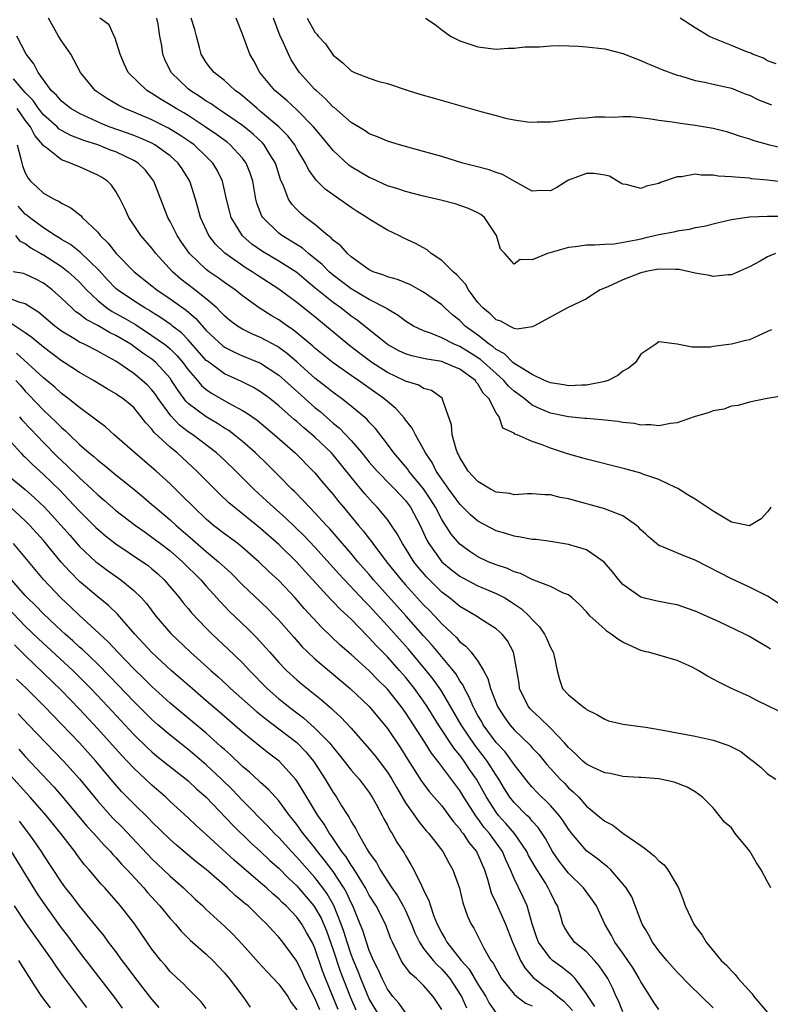
# Model space of a CAD drawing. Units: inches. Extents: x 2643000 to 2646000, y 1473000 to 1476000.
# Drawn here: x 2644036 to 2644119, y 1473728 to 1473837 of the extents above; entities that cross this region are included whole.
import ezdxf

# ---------------------------------------------------------------- set-up
doc = ezdxf.new("R2010")
doc.units = ezdxf.units.IN
doc.header["$MEASUREMENT"] = 0
doc.layers.add('LD26431473_2ft', color=78, linetype='Continuous')

msp = doc.modelspace()

# ---------------------------------------------------------------- linework, layer by layer
at = {"layer": 'LD26431473_2ft'}
for points, elevation in [([(2644119.34, 1473783), (2644119.22, 1473782.78), (2644119, 1473782.49), (2644118.28, 1473781.72), (2644117, 1473780.96), (2644115, 1473781.35), (2644113, 1473782.57), (2644111.53, 1473783.53), (2644111, 1473783.9), (2644110.31, 1473784.31), (2644109.08, 1473785.08), (2644108.81, 1473785.19), (2644107, 1473786.06), (2644105.53, 1473786.55), (2644105.41, 1473786.59), (2644105, 1473786.76), (2644103.24, 1473787.24), (2644099, 1473788.31), (2644096.9, 1473788.9), (2644095, 1473789.51), (2644094.11, 1473789.89), (2644093, 1473790.25), (2644091.33, 1473791), (2644091.09, 1473791.09), (2644091, 1473791.18), (2644089.74, 1473791.74), (2644089.34, 1473793), (2644089, 1473793.44), (2644088.2, 1473795), (2644087.59, 1473795.59), (2644087, 1473796.63), (2644086.82, 1473796.82), (2644086.72, 1473797), (2644085, 1473798.24), (2644083.25, 1473799), (2644083, 1473799.09), (2644081.34, 1473799.34), (2644081, 1473799.44), (2644079.71, 1473799.71), (2644079, 1473799.94), (2644078.28, 1473800.28), (2644077, 1473800.97), (2644073.65, 1473803.65), (2644073, 1473804.09), (2644071.84, 1473805), (2644071, 1473805.6), (2644069, 1473807.24), (2644068.02, 1473808.02), (2644067, 1473808.9), (2644065, 1473810.18), (2644063.22, 1473811.22), (2644062.04, 1473812.04), (2644060.98, 1473812.98), (2644059.74, 1473815), (2644059.58, 1473815.58), (2644059.23, 1473817), (2644058.8, 1473819), (2644058.2, 1473820.2), (2644057.73, 1473821), (2644057, 1473821.73), (2644055.66, 1473823), (2644055.28, 1473823.28), (2644054.09, 1473824.09), (2644052.84, 1473824.84), (2644051, 1473825.76), (2644049, 1473826.61), (2644048.01, 1473827), (2644047.34, 1473827.34), (2644046.07, 1473828.07), (2644044.88, 1473828.88), (2644044.72, 1473829), (2644043.12, 1473831), (2644042.38, 1473832.38), (2644042.03, 1473833), (2644041, 1473834.5), (2644040.69, 1473835), (2644039.58, 1473837)], 8670), ([(2644121, 1473795.34), (2644118.96, 1473795), (2644117, 1473794.62), (2644115.75, 1473794.25), (2644115, 1473794.17), (2644114.18, 1473793.82), (2644113, 1473793.63), (2644112.54, 1473793.46), (2644110.89, 1473793), (2644109, 1473792.34), (2644108.26, 1473792.26), (2644107, 1473792.01), (2644106.11, 1473792.11), (2644105.53, 1473792.1), (2644105, 1473792.08), (2644104.26, 1473792.26), (2644103, 1473792.35), (2644102.47, 1473792.47), (2644101, 1473792.6), (2644100.67, 1473792.67), (2644099, 1473792.79), (2644098.82, 1473792.82), (2644097, 1473792.99), (2644095, 1473793.39), (2644093.86, 1473793.86), (2644093, 1473794.28), (2644092.09, 1473795), (2644091, 1473795.82), (2644090.37, 1473796.37), (2644089.85, 1473797), (2644089, 1473797.75), (2644087.3, 1473799.3), (2644086.08, 1473800.08), (2644085, 1473800.74), (2644084.81, 1473800.81), (2644084.36, 1473801), (2644083, 1473801.71), (2644081.78, 1473802.22), (2644081, 1473802.49), (2644079.9, 1473803), (2644079, 1473803.55), (2644078.18, 1473804.18), (2644077, 1473804.87), (2644076.93, 1473804.93), (2644075, 1473805.93), (2644073, 1473807.1), (2644071.93, 1473807.93), (2644071, 1473808.62), (2644070.79, 1473808.79), (2644070.56, 1473809), (2644069.78, 1473809.78), (2644068.29, 1473811), (2644067.61, 1473811.61), (2644066.39, 1473812.39), (2644065.35, 1473813), (2644065, 1473813.26), (2644063.23, 1473815), (2644063.14, 1473815.14), (2644062.58, 1473816.58), (2644062.46, 1473817), (2644062.12, 1473819), (2644061.86, 1473819.86), (2644061.41, 1473821), (2644061, 1473821.54), (2644059.65, 1473823), (2644059.29, 1473823.29), (2644058.14, 1473824.14), (2644056.89, 1473825), (2644055, 1473826.23), (2644054.52, 1473826.52), (2644053.67, 1473827), (2644053, 1473827.43), (2644052.01, 1473828.01), (2644051, 1473828.67), (2644050.79, 1473828.79), (2644050.44, 1473829), (2644048.36, 1473831), (2644047.93, 1473831.93), (2644047.48, 1473833), (2644046.9, 1473834.9), (2644046.82, 1473835), (2644046.26, 1473836.26), (2644045.24, 1473837)], 8668), ([(2644119.43, 1473802.57), (2644119, 1473802.4), (2644117.94, 1473801.94), (2644117, 1473801.49), (2644116.58, 1473801.42), (2644115, 1473801), (2644113, 1473800.76), (2644112.68, 1473800.68), (2644110.68, 1473800.68), (2644109, 1473801), (2644107, 1473801.27), (2644106.65, 1473801), (2644105.53, 1473800.26), (2644105, 1473799.91), (2644104.42, 1473799), (2644103.65, 1473798.35), (2644103, 1473798.01), (2644102.44, 1473797.56), (2644101.38, 1473797), (2644101, 1473796.87), (2644100.86, 1473796.86), (2644099, 1473796.47), (2644098.47, 1473796.47), (2644097, 1473796.39), (2644096.5, 1473796.5), (2644095, 1473796.72), (2644094.82, 1473796.82), (2644094.35, 1473797), (2644093, 1473797.66), (2644091.36, 1473798.64), (2644091, 1473798.89), (2644090.87, 1473799), (2644089.94, 1473799.94), (2644089, 1473800.43), (2644088.7, 1473800.7), (2644088.25, 1473801), (2644087, 1473801.99), (2644085.6, 1473803), (2644085, 1473803.61), (2644084.22, 1473804.22), (2644083.33, 1473805), (2644083, 1473805.33), (2644081, 1473806.75), (2644079.55, 1473807.55), (2644078.13, 1473808.13), (2644077, 1473808.44), (2644076.61, 1473808.61), (2644075.44, 1473809), (2644075, 1473809.21), (2644074.31, 1473809.69), (2644073, 1473810.65), (2644072.59, 1473811), (2644071.85, 1473811.85), (2644071, 1473812.48), (2644070.76, 1473812.76), (2644070.43, 1473813), (2644069, 1473814.23), (2644067.97, 1473815), (2644067.44, 1473815.44), (2644067, 1473815.86), (2644066.44, 1473816.44), (2644066.08, 1473817), (2644065.53, 1473818.47), (2644065.19, 1473819.19), (2644064.63, 1473821), (2644063.99, 1473822.01), (2644063.4, 1473823), (2644063.21, 1473823.21), (2644062.18, 1473824.18), (2644061, 1473825.13), (2644059, 1473826.51), (2644058.23, 1473827), (2644057.52, 1473827.52), (2644057, 1473827.84), (2644056.32, 1473828.32), (2644055.21, 1473829), (2644055, 1473829.18), (2644053.1, 1473831), (2644052.43, 1473832.43), (2644052.19, 1473833), (2644052.07, 1473833.93), (2644051.88, 1473835), (2644051.69, 1473836.31), (2644051.52, 1473837)], 8666), ([(2644119.88, 1473811), (2644119.23, 1473810.77), (2644119, 1473810.66), (2644118.18, 1473810.18), (2644117, 1473809.55), (2644115, 1473808.64), (2644114.65, 1473808.65), (2644113, 1473808.47), (2644112.58, 1473808.58), (2644111, 1473808.83), (2644109.24, 1473809.24), (2644109, 1473809.25), (2644108.77, 1473809.23), (2644107, 1473809.3), (2644105.53, 1473809.02), (2644105.46, 1473809), (2644105, 1473808.89), (2644103, 1473808.1), (2644101.34, 1473807.34), (2644100.52, 1473807), (2644099.58, 1473806.42), (2644099, 1473806.02), (2644096.9, 1473805), (2644093.16, 1473803), (2644093, 1473802.93), (2644091.33, 1473802.67), (2644091, 1473802.74), (2644090.47, 1473803), (2644089.54, 1473803.54), (2644089, 1473803.69), (2644088.35, 1473804.35), (2644087.54, 1473805), (2644087, 1473805.62), (2644085.97, 1473807), (2644085.63, 1473807.63), (2644084.67, 1473808.67), (2644084.27, 1473809), (2644083, 1473810.24), (2644081.84, 1473811), (2644081.4, 1473811.4), (2644080.12, 1473812.12), (2644078.75, 1473812.75), (2644078.25, 1473813), (2644077, 1473813.58), (2644075, 1473814.8), (2644074.72, 1473815), (2644073.65, 1473815.65), (2644073, 1473816.08), (2644071, 1473817.48), (2644070.12, 1473818.12), (2644069.12, 1473819.12), (2644068.29, 1473820.29), (2644067.97, 1473821), (2644067, 1473822.58), (2644066.76, 1473823), (2644066, 1473824), (2644065, 1473825), (2644063, 1473826.7), (2644062.62, 1473827), (2644061.76, 1473827.76), (2644061, 1473828.4), (2644060.67, 1473828.67), (2644060.19, 1473829), (2644059, 1473830.1), (2644057.85, 1473831), (2644057.47, 1473831.47), (2644057, 1473832.1), (2644056.64, 1473832.64), (2644056.43, 1473833), (2644056.25, 1473833.75), (2644055.91, 1473835), (2644055.73, 1473835.73), (2644055.31, 1473837)], 8664), ([(2644121, 1473815.09), (2644119, 1473815.1), (2644117, 1473815.01), (2644115.23, 1473814.77), (2644115, 1473814.71), (2644113.59, 1473814.41), (2644111.99, 1473814.01), (2644111, 1473813.84), (2644110.34, 1473813.66), (2644109, 1473813.49), (2644108.63, 1473813.37), (2644107, 1473813.06), (2644105.53, 1473812.73), (2644105, 1473812.61), (2644104.47, 1473812.47), (2644102.05, 1473812.05), (2644101, 1473812.02), (2644099.92, 1473811.92), (2644099, 1473811.93), (2644097.74, 1473811.74), (2644097, 1473811.66), (2644094.7, 1473811), (2644093, 1473810.33), (2644091.65, 1473810.35), (2644091, 1473809.85), (2644089.97, 1473811), (2644089.48, 1473811.48), (2644089.05, 1473813), (2644087.74, 1473815), (2644087.32, 1473815.32), (2644087, 1473815.5), (2644085.97, 1473815.97), (2644084.49, 1473816.49), (2644082.91, 1473816.91), (2644081, 1473817.34), (2644079, 1473817.84), (2644078.14, 1473818.14), (2644077, 1473818.49), (2644075.28, 1473819.28), (2644075, 1473819.39), (2644073, 1473820.57), (2644072.75, 1473820.75), (2644071, 1473822.37), (2644069.83, 1473823.83), (2644068.85, 1473825), (2644067, 1473826.88), (2644065.89, 1473827.89), (2644065, 1473828.63), (2644064.58, 1473829), (2644062.92, 1473831), (2644062.26, 1473832.26), (2644061.81, 1473833), (2644061, 1473835.23), (2644060.3, 1473837)], 8662), ([(2644121.14, 1473818.86), (2644119, 1473819.12), (2644117.27, 1473819.27), (2644117, 1473819.32), (2644115.41, 1473819.42), (2644115, 1473819.49), (2644113.55, 1473819.55), (2644113, 1473819.66), (2644111.65, 1473819.65), (2644111, 1473819.76), (2644109.49, 1473819.49), (2644109, 1473819.49), (2644107.17, 1473818.83), (2644107, 1473818.73), (2644105.57, 1473818.43), (2644105.53, 1473818.41), (2644105, 1473818.18), (2644103.38, 1473818.62), (2644103, 1473818.68), (2644102.79, 1473818.79), (2644101.53, 1473819.53), (2644101, 1473819.67), (2644099.84, 1473819.84), (2644099, 1473819.83), (2644097, 1473819.09), (2644096.81, 1473819), (2644095.71, 1473818.29), (2644095, 1473817.94), (2644093.97, 1473817.97), (2644093, 1473817.91), (2644091.02, 1473818.98), (2644089.72, 1473819.72), (2644089, 1473819.94), (2644088.23, 1473820.23), (2644086.66, 1473820.66), (2644085.34, 1473821), (2644083, 1473821.7), (2644081, 1473822.27), (2644078.32, 1473823), (2644077, 1473823.41), (2644075.89, 1473823.89), (2644075, 1473824.23), (2644074.55, 1473824.55), (2644073, 1473825.48), (2644071.11, 1473827.11), (2644071, 1473827.18), (2644070.13, 1473828.13), (2644069.12, 1473829), (2644069, 1473829.13), (2644067.31, 1473831), (2644066.37, 1473832.37), (2644066.06, 1473833), (2644065.34, 1473834.66), (2644065.17, 1473835), (2644064.41, 1473837)], 8660), ([(2644068.15, 1473837), (2644069, 1473835.44), (2644069.21, 1473835.21), (2644069.35, 1473835), (2644070.16, 1473834.16), (2644071, 1473832.91), (2644072.07, 1473832.07), (2644073, 1473831.17), (2644073.36, 1473831), (2644075, 1473830.35), (2644075.96, 1473830.04), (2644077, 1473829.76), (2644079.31, 1473829), (2644080.6, 1473828.6), (2644082.15, 1473828.15), (2644087.32, 1473826.68), (2644089, 1473826.23), (2644090.04, 1473825.96), (2644091, 1473825.76), (2644092.46, 1473825.54), (2644093, 1473825.5), (2644093.55, 1473825.55), (2644095, 1473825.56), (2644098.07, 1473825.93), (2644099, 1473825.97), (2644099.92, 1473826.08), (2644101, 1473826.08), (2644102.05, 1473826.05), (2644103, 1473826.13), (2644103.88, 1473826.12), (2644105.53, 1473825.95), (2644106.11, 1473825.89), (2644107, 1473825.74), (2644108.46, 1473825.54), (2644109.38, 1473825.38), (2644111, 1473825.18), (2644113, 1473824.85), (2644114.47, 1473824.47), (2644115, 1473824.31), (2644115.96, 1473823.96), (2644117, 1473823.66), (2644117.47, 1473823.47), (2644119.22, 1473823), (2644121, 1473822.61)], 8658), ([(2644081.22, 1473837), (2644082.29, 1473836.29), (2644083, 1473835.69), (2644083.97, 1473835), (2644085, 1473834.47), (2644087, 1473833.83), (2644089, 1473833.58), (2644090.33, 1473833.67), (2644091, 1473833.66), (2644092.19, 1473833.81), (2644093.81, 1473833.81), (2644095, 1473833.92), (2644096.05, 1473833.95), (2644098.12, 1473833.88), (2644099, 1473833.83), (2644101, 1473833.6), (2644103, 1473833.1), (2644104.5, 1473832.5), (2644105, 1473832.32), (2644105.53, 1473832.07), (2644105.9, 1473831.9), (2644107, 1473831.47), (2644107.32, 1473831.32), (2644109, 1473830.7), (2644109.39, 1473830.61), (2644111, 1473830.11), (2644112.07, 1473829.93), (2644113, 1473829.7), (2644114.67, 1473829.33), (2644115, 1473829.25), (2644116.61, 1473828.61), (2644117, 1473828.48), (2644117.99, 1473827.99), (2644119.42, 1473827.42)], 8656), ([(2644119.94, 1473831.94), (2644119, 1473832.26), (2644118.56, 1473832.56), (2644117.34, 1473833), (2644117.13, 1473833.13), (2644116.76, 1473833.24), (2644115, 1473833.98), (2644113, 1473834.77), (2644112.51, 1473835), (2644111, 1473835.91), (2644109.33, 1473837)], 8654), ([(2644120.32, 1473772.32), (2644119.29, 1473773), (2644119, 1473773.21), (2644118.62, 1473773.38), (2644117, 1473774.2), (2644115, 1473775.1), (2644111, 1473777.15), (2644109.67, 1473777.67), (2644107.31, 1473778.69), (2644107, 1473778.8), (2644106.74, 1473779), (2644105.79, 1473779.79), (2644105.53, 1473780.02), (2644105, 1473780.53), (2644104.78, 1473780.78), (2644104.52, 1473781), (2644103, 1473782.05), (2644101.28, 1473782.71), (2644101, 1473782.85), (2644097, 1473783.92), (2644096.09, 1473784.09), (2644095, 1473784.36), (2644094.38, 1473784.38), (2644093, 1473784.49), (2644092.49, 1473784.49), (2644091, 1473784.39), (2644090.51, 1473784.51), (2644089, 1473784.68), (2644088.4, 1473785), (2644087, 1473785.84), (2644085.93, 1473787), (2644085, 1473788.48), (2644084.84, 1473788.84), (2644084.74, 1473789), (2644084.6, 1473789.4), (2644084.17, 1473791), (2644084.09, 1473792.09), (2644083.1, 1473794.9), (2644083.09, 1473795), (2644083.04, 1473795.04), (2644081.88, 1473795.88), (2644081, 1473796.13), (2644080.47, 1473796.47), (2644079, 1473796.91), (2644078.84, 1473797), (2644077, 1473797.89), (2644075.3, 1473799), (2644073.97, 1473799.97), (2644072.84, 1473800.84), (2644069, 1473804.01), (2644067, 1473805.61), (2644065, 1473807.08), (2644062.62, 1473808.62), (2644062.08, 1473809), (2644061.4, 1473809.4), (2644059.04, 1473811.04), (2644058.03, 1473812.03), (2644057.29, 1473813), (2644056.37, 1473815), (2644056.08, 1473816.08), (2644055.81, 1473817), (2644055.18, 1473819), (2644054.34, 1473820.34), (2644053.9, 1473821), (2644053, 1473821.79), (2644051.33, 1473823), (2644051, 1473823.18), (2644049.74, 1473823.74), (2644049, 1473824.03), (2644048.29, 1473824.29), (2644046.28, 1473825), (2644045.37, 1473825.37), (2644043, 1473826.45), (2644042.04, 1473827), (2644041, 1473827.84), (2644040.47, 1473828.47), (2644039.88, 1473829), (2644039, 1473830.18), (2644038.41, 1473831), (2644037.96, 1473831.96), (2644037.09, 1473833), (2644036.06, 1473835)], 8672), ([(2644119.33, 1473767.33), (2644119, 1473767.57), (2644118.09, 1473768.09), (2644117, 1473768.73), (2644116.47, 1473769), (2644113.65, 1473770.35), (2644112.25, 1473771), (2644111, 1473771.55), (2644109, 1473772.23), (2644108.34, 1473772.34), (2644107, 1473772.61), (2644106.66, 1473772.66), (2644105.53, 1473772.95), (2644105, 1473773.08), (2644103, 1473774.47), (2644102.55, 1473775), (2644101.88, 1473775.88), (2644100.96, 1473776.96), (2644099, 1473778.29), (2644097, 1473778.9), (2644095, 1473779.23), (2644093.43, 1473779.43), (2644093, 1473779.46), (2644091.72, 1473779.72), (2644091, 1473779.8), (2644090.1, 1473780.1), (2644089, 1473780.4), (2644087, 1473781.47), (2644086.18, 1473782.18), (2644085, 1473783.34), (2644084.31, 1473784.31), (2644083.79, 1473785), (2644083, 1473786.11), (2644082.4, 1473787), (2644081.95, 1473787.95), (2644081.2, 1473789), (2644081, 1473789.41), (2644080.09, 1473791), (2644079.74, 1473791.74), (2644079, 1473792.65), (2644078.87, 1473792.86), (2644077.92, 1473793.92), (2644077, 1473794.66), (2644076.62, 1473795), (2644073.8, 1473797), (2644073, 1473797.54), (2644071, 1473798.95), (2644069, 1473800.58), (2644068.78, 1473800.78), (2644066.6, 1473802.6), (2644065.98, 1473803), (2644065, 1473803.69), (2644064.17, 1473804.17), (2644062.85, 1473805), (2644061, 1473806.34), (2644060.19, 1473807), (2644059, 1473807.81), (2644058.32, 1473808.32), (2644057.32, 1473809), (2644057, 1473809.25), (2644055.15, 1473811), (2644054.27, 1473812.27), (2644053.78, 1473813), (2644053, 1473814.56), (2644052.75, 1473815), (2644051.22, 1473819), (2644051, 1473819.3), (2644050.24, 1473820.24), (2644049.48, 1473821), (2644049, 1473821.28), (2644047, 1473822.22), (2644046.43, 1473822.43), (2644045.02, 1473823), (2644043.48, 1473823.48), (2644042.03, 1473824.03), (2644041, 1473824.59), (2644040.75, 1473824.75), (2644040.51, 1473825), (2644039, 1473826.33), (2644038.48, 1473827), (2644037.88, 1473827.88), (2644037, 1473828.77), (2644035.72, 1473830.28)], 8674), ([(2644121, 1473760.14), (2644119.18, 1473761), (2644117.73, 1473761.73), (2644117, 1473762.13), (2644115.02, 1473763.02), (2644113.68, 1473763.68), (2644113, 1473764.05), (2644112.36, 1473764.36), (2644111.31, 1473765), (2644111, 1473765.17), (2644110.66, 1473765.34), (2644109, 1473766.08), (2644105.83, 1473767), (2644105.53, 1473767.06), (2644105, 1473767.18), (2644103, 1473768.1), (2644102.44, 1473768.44), (2644101.73, 1473769), (2644101.29, 1473769.29), (2644101, 1473769.54), (2644099.39, 1473771), (2644099.2, 1473771.2), (2644099, 1473771.45), (2644098.24, 1473772.24), (2644097.42, 1473773), (2644097, 1473773.33), (2644096.47, 1473773.53), (2644095, 1473774.26), (2644093, 1473775.03), (2644091.7, 1473775.7), (2644091, 1473775.89), (2644090.25, 1473776.25), (2644089, 1473776.65), (2644088.15, 1473777), (2644087, 1473777.54), (2644086.12, 1473778.12), (2644085, 1473778.92), (2644084.05, 1473780.05), (2644083, 1473781.66), (2644082.31, 1473783), (2644081.81, 1473783.81), (2644081, 1473785.03), (2644079.38, 1473787), (2644079.23, 1473787.23), (2644077.7, 1473789), (2644077, 1473789.98), (2644075.69, 1473791.69), (2644075, 1473792.4), (2644074.72, 1473792.72), (2644073, 1473794.15), (2644071.92, 1473795), (2644071, 1473795.66), (2644070.27, 1473796.27), (2644069, 1473797.27), (2644067.03, 1473799.03), (2644065.95, 1473799.95), (2644065, 1473800.65), (2644064.78, 1473800.78), (2644063, 1473801.75), (2644062.11, 1473802.11), (2644061, 1473802.65), (2644060.43, 1473803), (2644059.61, 1473803.61), (2644059, 1473804.12), (2644058.58, 1473804.58), (2644058.15, 1473805), (2644057, 1473806.01), (2644055.75, 1473807), (2644054.19, 1473808.19), (2644053.25, 1473809), (2644051.43, 1473811), (2644051, 1473811.59), (2644049.77, 1473813), (2644048.44, 1473815), (2644047.99, 1473815.99), (2644047.49, 1473817), (2644047, 1473817.86), (2644046.54, 1473818.54), (2644046.08, 1473819), (2644045.43, 1473819.43), (2644045, 1473819.67), (2644043, 1473820.56), (2644042.68, 1473820.68), (2644041.99, 1473821), (2644041, 1473821.35), (2644039.33, 1473822.67), (2644039, 1473822.91), (2644038.94, 1473823), (2644038.05, 1473824.05), (2644037.57, 1473825), (2644037, 1473825.73), (2644036.12, 1473827)], 8676), ([(2644036.09, 1473823), (2644036.53, 1473821.47), (2644036.62, 1473821), (2644036.7, 1473820.7), (2644037, 1473819.92), (2644037.31, 1473819.31), (2644037.59, 1473819), (2644038.33, 1473818.33), (2644039, 1473817.68), (2644040.18, 1473817), (2644040.74, 1473816.74), (2644041, 1473816.55), (2644042.05, 1473816.05), (2644043.16, 1473815.16), (2644043.29, 1473815), (2644045, 1473813.36), (2644045.28, 1473813), (2644046.15, 1473812.15), (2644047.03, 1473811), (2644049.03, 1473809), (2644051, 1473807.45), (2644051.54, 1473807), (2644053, 1473806.02), (2644054.77, 1473804.77), (2644055.85, 1473803.85), (2644057, 1473802.52), (2644058.81, 1473800.81), (2644059, 1473800.67), (2644060.11, 1473800.11), (2644061, 1473799.71), (2644063, 1473798.9), (2644065, 1473797.6), (2644065.69, 1473797), (2644066.37, 1473796.37), (2644069, 1473794.01), (2644069.56, 1473793.56), (2644071, 1473792.3), (2644071.72, 1473791.72), (2644073, 1473790.38), (2644074.17, 1473789), (2644075, 1473787.98), (2644075.86, 1473787), (2644077.41, 1473785.41), (2644077.84, 1473785), (2644079, 1473783.76), (2644079.56, 1473783), (2644080.62, 1473781), (2644081.37, 1473779.37), (2644081.57, 1473779), (2644083, 1473777), (2644084.09, 1473776.09), (2644085, 1473775.39), (2644085.25, 1473775.25), (2644087, 1473774.34), (2644089, 1473773.5), (2644089.97, 1473773), (2644090.61, 1473772.61), (2644091.81, 1473771.81), (2644092.67, 1473771), (2644093, 1473770.62), (2644093.81, 1473769.81), (2644094.36, 1473769), (2644094.57, 1473768.57), (2644095, 1473767.52), (2644095.31, 1473767), (2644095.44, 1473766.56), (2644095.74, 1473765), (2644096, 1473764.01), (2644096.36, 1473763), (2644097, 1473762.29), (2644098.57, 1473761), (2644098.85, 1473760.85), (2644099, 1473760.68), (2644100.13, 1473760.13), (2644101, 1473759.6), (2644101.42, 1473759.42), (2644103.06, 1473759.06), (2644105.23, 1473758.77), (2644105.53, 1473758.72), (2644107.63, 1473758.37), (2644109, 1473758.1), (2644111, 1473757.73), (2644113, 1473757.31), (2644114.73, 1473756.73), (2644116.04, 1473756.04), (2644117, 1473755.27), (2644117.4, 1473755), (2644118.29, 1473754.29), (2644119, 1473753.6), (2644119.92, 1473753)], 8678), ([(2644119.37, 1473741), (2644119, 1473741.66), (2644118.29, 1473743), (2644117.77, 1473743.77), (2644117.04, 1473745.04), (2644115.43, 1473747), (2644115, 1473747.61), (2644114.24, 1473748.24), (2644113, 1473749.85), (2644111.81, 1473751), (2644111, 1473751.61), (2644110.1, 1473752.1), (2644108.67, 1473752.67), (2644107, 1473753.02), (2644105.53, 1473753.15), (2644105, 1473753.19), (2644104.81, 1473753.19), (2644103, 1473753.3), (2644101.61, 1473753.61), (2644101, 1473753.68), (2644099.72, 1473754.28), (2644099, 1473754.65), (2644098.59, 1473755), (2644097.79, 1473755.79), (2644097, 1473756.48), (2644096.55, 1473757), (2644095, 1473758.62), (2644093.8, 1473759.8), (2644093, 1473760.52), (2644092.77, 1473760.77), (2644092.58, 1473761), (2644092.2, 1473761.8), (2644091.6, 1473763), (2644091.54, 1473763.54), (2644091, 1473766.66), (2644090.93, 1473767), (2644090.26, 1473768.26), (2644089.66, 1473769), (2644089, 1473769.59), (2644087.34, 1473770.66), (2644086.84, 1473771), (2644085, 1473772.07), (2644084.5, 1473772.5), (2644083.87, 1473773), (2644083, 1473773.65), (2644081.31, 1473775.31), (2644080.39, 1473776.39), (2644079.91, 1473777), (2644079, 1473778.49), (2644078.66, 1473779), (2644078.09, 1473780.09), (2644077.46, 1473781), (2644077, 1473781.64), (2644075.88, 1473783), (2644075.44, 1473783.44), (2644074.5, 1473784.5), (2644073, 1473786.32), (2644071, 1473788.81), (2644070.83, 1473789), (2644069, 1473790.73), (2644068.7, 1473791), (2644067.76, 1473791.76), (2644067, 1473792.46), (2644066.7, 1473792.7), (2644065, 1473794.21), (2644064.01, 1473795), (2644063, 1473795.75), (2644062.23, 1473796.23), (2644060.88, 1473796.88), (2644059, 1473797.74), (2644057.12, 1473799.12), (2644057, 1473799.22), (2644055, 1473801.48), (2644054.25, 1473802.25), (2644053.28, 1473803), (2644053.13, 1473803.13), (2644051.95, 1473803.95), (2644051, 1473804.52), (2644050.71, 1473804.71), (2644050.2, 1473805), (2644049, 1473805.77), (2644047.18, 1473807), (2644047, 1473807.15), (2644046.1, 1473808.1), (2644045.15, 1473809.15), (2644043.12, 1473811.12), (2644042, 1473812), (2644041, 1473812.56), (2644040.74, 1473812.74), (2644040.29, 1473813), (2644039, 1473813.84), (2644037.47, 1473815), (2644037.22, 1473815.22), (2644037, 1473815.37), (2644036.22, 1473816.22)], 8680), ([(2644035.94, 1473813), (2644036.39, 1473812.39), (2644037, 1473812.12), (2644037.63, 1473811.63), (2644038.74, 1473811), (2644038.9, 1473810.9), (2644039, 1473810.85), (2644041, 1473809.56), (2644041.74, 1473809), (2644042.4, 1473808.4), (2644043, 1473807.84), (2644043.77, 1473807), (2644045, 1473805.82), (2644046.01, 1473805), (2644046.6, 1473804.6), (2644047, 1473804.4), (2644047.9, 1473803.9), (2644049.16, 1473803.16), (2644051, 1473801.97), (2644052.37, 1473801), (2644052.73, 1473800.73), (2644053, 1473800.49), (2644053.76, 1473799.76), (2644054.4, 1473799), (2644055, 1473798.19), (2644056.02, 1473797), (2644056.46, 1473796.46), (2644057, 1473796), (2644057.59, 1473795.59), (2644059.49, 1473794.51), (2644061, 1473793.7), (2644061.44, 1473793.44), (2644062.6, 1473792.6), (2644064.54, 1473791), (2644066.82, 1473789), (2644068.81, 1473787), (2644069, 1473786.8), (2644069.81, 1473785.81), (2644071, 1473784.41), (2644071.62, 1473783.62), (2644072.14, 1473783), (2644073.81, 1473781), (2644074.36, 1473780.36), (2644075, 1473779.51), (2644075.23, 1473779.23), (2644075.39, 1473779), (2644076.91, 1473777), (2644078.52, 1473775), (2644079, 1473774.46), (2644081, 1473772.25), (2644081.63, 1473771.63), (2644082.23, 1473771), (2644083, 1473770.15), (2644084.62, 1473768.62), (2644085, 1473768.17), (2644085.67, 1473767.67), (2644086.27, 1473767), (2644087, 1473766.03), (2644087.63, 1473765), (2644088.11, 1473764.11), (2644088.38, 1473763), (2644089.16, 1473761), (2644089.89, 1473759.89), (2644090.52, 1473759), (2644091, 1473758.45), (2644092.76, 1473756.76), (2644093, 1473756.47), (2644093.71, 1473755.71), (2644094.62, 1473754.62), (2644095, 1473754.18), (2644096.08, 1473753), (2644096.55, 1473752.55), (2644097, 1473752.05), (2644097.57, 1473751.57), (2644098.13, 1473751), (2644099, 1473750), (2644100.66, 1473748.66), (2644101, 1473748.36), (2644101.91, 1473747.91), (2644103, 1473747.05), (2644105, 1473745.69), (2644105.53, 1473745.27), (2644105.87, 1473745), (2644106.51, 1473744.51), (2644107, 1473744), (2644107.56, 1473743.56), (2644107.99, 1473743), (2644109.14, 1473741), (2644109.67, 1473739.67), (2644109.89, 1473739), (2644110.85, 1473737), (2644111, 1473736.78), (2644111.78, 1473735.78), (2644112.21, 1473735), (2644113.87, 1473733), (2644114.45, 1473732.45), (2644115, 1473731.85), (2644115.43, 1473731.43), (2644115.75, 1473731), (2644117.29, 1473729.29), (2644117.49, 1473729), (2644119, 1473727.26)], 8682), ([(2644113, 1473727.75), (2644110.33, 1473730.33), (2644109, 1473731.71), (2644107.87, 1473733), (2644107, 1473734.05), (2644106.3, 1473735), (2644105.85, 1473735.85), (2644105.53, 1473736.37), (2644105.15, 1473737), (2644104, 1473740), (2644103.37, 1473741), (2644103, 1473741.46), (2644101.67, 1473743), (2644101.32, 1473743.32), (2644101, 1473743.54), (2644100.21, 1473744.21), (2644099, 1473745.1), (2644097.36, 1473747), (2644097, 1473747.46), (2644096.4, 1473748.4), (2644095.96, 1473749), (2644095, 1473750.1), (2644093.54, 1473751.54), (2644093, 1473752.11), (2644092.58, 1473752.58), (2644091, 1473754.63), (2644090.75, 1473755), (2644090, 1473756), (2644089, 1473757.06), (2644087.58, 1473759), (2644087.38, 1473759.38), (2644087, 1473760.01), (2644086.66, 1473760.66), (2644086.46, 1473761), (2644086.04, 1473762.04), (2644085.51, 1473763), (2644085.36, 1473763.36), (2644085, 1473763.86), (2644084.59, 1473764.59), (2644084.26, 1473765), (2644081.87, 1473767.87), (2644081, 1473768.81), (2644079.07, 1473771), (2644075.48, 1473775), (2644075, 1473775.57), (2644073.74, 1473777), (2644073, 1473777.89), (2644072.04, 1473779), (2644071.57, 1473779.57), (2644070.63, 1473780.63), (2644070.27, 1473781), (2644069, 1473782.38), (2644068.38, 1473783), (2644067.73, 1473783.73), (2644066.73, 1473784.73), (2644066.45, 1473785), (2644065, 1473786.47), (2644063.74, 1473787.74), (2644062.42, 1473789), (2644061, 1473790.25), (2644060.09, 1473791), (2644059.47, 1473791.47), (2644059, 1473791.75), (2644058.25, 1473792.25), (2644056.97, 1473792.97), (2644055, 1473794.46), (2644054.73, 1473794.73), (2644053.88, 1473795.88), (2644053.17, 1473797), (2644053, 1473797.24), (2644051.41, 1473799), (2644051, 1473799.34), (2644050, 1473800), (2644049, 1473800.76), (2644048.65, 1473801), (2644047, 1473801.98), (2644046.31, 1473802.31), (2644045, 1473803.06), (2644043.72, 1473803.72), (2644043, 1473804.32), (2644042.59, 1473804.59), (2644042.14, 1473805), (2644041, 1473806.1), (2644039.96, 1473807), (2644039, 1473807.73), (2644038.17, 1473808.17), (2644037, 1473808.74), (2644036.79, 1473808.79), (2644035.68, 1473809)], 8684), ([(2644107, 1473727.58), (2644106.41, 1473728.41), (2644105.53, 1473729.8), (2644105, 1473730.64), (2644104.82, 1473731), (2644104.14, 1473732.14), (2644103.57, 1473733), (2644103, 1473733.81), (2644102.13, 1473735), (2644101.74, 1473735.74), (2644101.02, 1473737), (2644100.08, 1473739), (2644099.66, 1473739.66), (2644098.66, 1473741), (2644097, 1473742.62), (2644095.96, 1473743.96), (2644095.25, 1473745), (2644095, 1473745.43), (2644094.46, 1473746.46), (2644093.67, 1473747.66), (2644093, 1473748.36), (2644092.72, 1473748.72), (2644092.41, 1473749), (2644091, 1473750.41), (2644090.54, 1473751), (2644089.94, 1473751.94), (2644089.3, 1473753), (2644089, 1473753.44), (2644088.01, 1473755), (2644087.58, 1473755.58), (2644086.7, 1473756.7), (2644085.14, 1473759), (2644083, 1473762.68), (2644082.79, 1473763), (2644082.05, 1473764.05), (2644081.3, 1473765), (2644079.33, 1473767.33), (2644077, 1473769.93), (2644075, 1473772.13), (2644074.56, 1473772.56), (2644071.64, 1473775.64), (2644071, 1473776.37), (2644069, 1473778.61), (2644067.83, 1473779.83), (2644065.79, 1473781.79), (2644064.42, 1473783), (2644063.69, 1473783.69), (2644062.25, 1473785), (2644060.25, 1473787), (2644059, 1473788.19), (2644058.12, 1473789), (2644055.5, 1473791), (2644055, 1473791.34), (2644054.05, 1473792.05), (2644053.08, 1473793.08), (2644051.68, 1473795), (2644051.41, 1473795.41), (2644051, 1473795.95), (2644050.49, 1473796.49), (2644049.93, 1473797), (2644049, 1473797.76), (2644047, 1473799.13), (2644045.78, 1473799.78), (2644045, 1473800.24), (2644043.49, 1473801), (2644043, 1473801.23), (2644042.38, 1473801.62), (2644041, 1473802.44), (2644040.28, 1473803), (2644038.51, 1473804.51), (2644037, 1473805.46), (2644036.4, 1473805.6), (2644035, 1473806.14)], 8686), ([(2644103, 1473727.31), (2644102.52, 1473728.52), (2644102.26, 1473729), (2644101.89, 1473729.89), (2644101.34, 1473731), (2644101.22, 1473731.22), (2644100.4, 1473732.4), (2644099.87, 1473733), (2644099, 1473733.93), (2644097.68, 1473735), (2644097, 1473735.93), (2644096.59, 1473736.59), (2644096.38, 1473737), (2644096.15, 1473737.85), (2644095.8, 1473739), (2644095.5, 1473739.5), (2644095, 1473740.5), (2644094.77, 1473741), (2644094.41, 1473741.59), (2644093.31, 1473743.31), (2644092.59, 1473744.59), (2644092.4, 1473745), (2644091.05, 1473747), (2644090.1, 1473748.1), (2644089.29, 1473749), (2644089, 1473749.37), (2644087.94, 1473751), (2644086.83, 1473753), (2644086.08, 1473754.08), (2644085.47, 1473755), (2644085.26, 1473755.26), (2644085, 1473755.64), (2644084.38, 1473756.38), (2644082.64, 1473759), (2644081.4, 1473761), (2644081, 1473761.6), (2644080, 1473763), (2644079, 1473764.25), (2644078.35, 1473765), (2644077, 1473766.51), (2644075.76, 1473767.76), (2644075, 1473768.61), (2644074.79, 1473768.79), (2644073, 1473770.64), (2644072.63, 1473771), (2644071.77, 1473771.77), (2644071, 1473772.58), (2644070.78, 1473772.78), (2644067.91, 1473775.91), (2644067, 1473776.94), (2644065, 1473778.9), (2644063, 1473780.66), (2644061, 1473782.27), (2644060.07, 1473783), (2644059.49, 1473783.49), (2644058.47, 1473784.47), (2644055.95, 1473787), (2644053.78, 1473789), (2644053, 1473789.64), (2644051.24, 1473791.24), (2644051, 1473791.61), (2644050.31, 1473792.31), (2644049.82, 1473793), (2644049, 1473794), (2644047.79, 1473795), (2644047.31, 1473795.31), (2644047, 1473795.53), (2644046.06, 1473796.06), (2644044.55, 1473797), (2644043, 1473797.89), (2644041.31, 1473799), (2644041, 1473799.18), (2644039, 1473800.68), (2644037.73, 1473801.73), (2644037, 1473802.27), (2644035.35, 1473803.35)], 8688), ([(2644099.92, 1473727.92), (2644099.18, 1473729), (2644099, 1473729.31), (2644097.73, 1473731), (2644097.38, 1473731.38), (2644096.26, 1473732.26), (2644095.23, 1473733), (2644095, 1473733.2), (2644093.69, 1473735), (2644093.5, 1473735.5), (2644092.98, 1473737.02), (2644092.44, 1473739), (2644091.99, 1473739.99), (2644091, 1473742.04), (2644090.6, 1473743), (2644090.08, 1473744.08), (2644089.71, 1473745), (2644088.28, 1473747), (2644087.68, 1473747.68), (2644087, 1473748.64), (2644086.83, 1473748.83), (2644085.44, 1473751), (2644085, 1473751.73), (2644082.56, 1473755), (2644081.86, 1473755.86), (2644081.17, 1473757), (2644079, 1473760.34), (2644078.52, 1473761), (2644077, 1473762.92), (2644075.96, 1473763.96), (2644075, 1473764.96), (2644073, 1473766.77), (2644071.8, 1473767.8), (2644069.75, 1473769.75), (2644067.82, 1473771.82), (2644066.81, 1473773), (2644065, 1473774.92), (2644063.92, 1473775.92), (2644062.81, 1473777), (2644061, 1473778.58), (2644060.48, 1473779), (2644059, 1473780.08), (2644057.8, 1473781), (2644057, 1473781.68), (2644055.61, 1473783), (2644054.31, 1473784.31), (2644053.58, 1473785), (2644053, 1473785.58), (2644051.47, 1473787), (2644051, 1473787.41), (2644049.09, 1473789), (2644046.82, 1473791), (2644045.87, 1473791.87), (2644045, 1473792.51), (2644044.74, 1473792.74), (2644043, 1473794), (2644041.75, 1473795), (2644041, 1473795.56), (2644040.25, 1473796.25), (2644039, 1473797.28), (2644036.03, 1473800.03)], 8690), ([(2644035.97, 1473797), (2644036.46, 1473796.46), (2644037, 1473795.82), (2644037.41, 1473795.41), (2644039, 1473793.71), (2644040.41, 1473792.41), (2644041, 1473791.8), (2644041.44, 1473791.44), (2644041.88, 1473791), (2644043, 1473789.94), (2644044.07, 1473789), (2644044.58, 1473788.59), (2644045, 1473788.2), (2644045.68, 1473787.68), (2644047, 1473786.6), (2644049, 1473785), (2644050.09, 1473784.09), (2644051, 1473783.31), (2644051.34, 1473783), (2644053, 1473781.62), (2644053.68, 1473781), (2644055.46, 1473779.46), (2644057, 1473778.11), (2644058.36, 1473777), (2644058.69, 1473776.69), (2644059, 1473776.38), (2644059.73, 1473775.73), (2644061, 1473774.45), (2644063, 1473772.55), (2644063.79, 1473771.79), (2644064.57, 1473771), (2644065, 1473770.54), (2644066.65, 1473768.65), (2644067.6, 1473767.6), (2644068.22, 1473767), (2644069, 1473766.29), (2644072.9, 1473763), (2644075, 1473761.01), (2644076.67, 1473759), (2644077, 1473758.58), (2644078.45, 1473756.45), (2644079.22, 1473755.22), (2644080.78, 1473752.78), (2644081, 1473752.47), (2644081.63, 1473751.63), (2644083, 1473750.04), (2644083.79, 1473749), (2644084.3, 1473748.3), (2644085, 1473747.51), (2644085.2, 1473747.2), (2644085.37, 1473747), (2644086, 1473746), (2644086.84, 1473745), (2644087, 1473744.68), (2644087.72, 1473743), (2644088.04, 1473741.96), (2644088.46, 1473740.46), (2644089, 1473739.31), (2644090.05, 1473737), (2644090.82, 1473735), (2644091.7, 1473733), (2644092.17, 1473732.17), (2644093.1, 1473731.1), (2644094.23, 1473730.23), (2644095, 1473729.71), (2644095.83, 1473729), (2644096.5, 1473728.5), (2644097.46, 1473727.46)], 8692), ([(2644036.38, 1473793), (2644036.64, 1473792.64), (2644037.61, 1473791.61), (2644039, 1473790.17), (2644040.58, 1473788.58), (2644041.61, 1473787.61), (2644043, 1473786.25), (2644044.37, 1473785), (2644045, 1473784.38), (2644045.76, 1473783.76), (2644047, 1473782.66), (2644049.18, 1473781), (2644050.24, 1473780.24), (2644051, 1473779.72), (2644051.94, 1473779), (2644053, 1473778.19), (2644054.37, 1473777), (2644056.38, 1473775), (2644057, 1473774.29), (2644058.18, 1473773), (2644058.56, 1473772.56), (2644059.54, 1473771.54), (2644061.59, 1473769.59), (2644062.59, 1473768.59), (2644063.55, 1473767.54), (2644064.01, 1473767), (2644065, 1473765.88), (2644065.86, 1473765), (2644067, 1473763.96), (2644067.52, 1473763.52), (2644069.74, 1473761.74), (2644070.56, 1473761), (2644070.81, 1473760.81), (2644071, 1473760.61), (2644071.85, 1473759.85), (2644073, 1473758.61), (2644075, 1473756.36), (2644075.61, 1473755.61), (2644076.08, 1473755), (2644077, 1473753.77), (2644077.48, 1473753), (2644078.03, 1473752.03), (2644079, 1473750.38), (2644079.98, 1473749), (2644080.39, 1473748.39), (2644081.3, 1473747.3), (2644081.57, 1473747), (2644083.11, 1473745), (2644083.77, 1473743.77), (2644084.23, 1473743), (2644084.95, 1473740.95), (2644085.34, 1473739.34), (2644085.86, 1473737.86), (2644086.27, 1473737), (2644086.55, 1473736.55), (2644087.31, 1473735), (2644087.64, 1473734.36), (2644088.43, 1473733), (2644088.68, 1473732.68), (2644089, 1473732.06), (2644089.62, 1473731), (2644091, 1473729.25), (2644091.28, 1473729), (2644092.27, 1473728.27), (2644093, 1473727.97)], 8694), ([(2644034.7, 1473791), (2644036.5, 1473789), (2644036.75, 1473788.75), (2644037, 1473788.53), (2644037.76, 1473787.76), (2644039, 1473786.62), (2644040.84, 1473784.84), (2644041.83, 1473783.83), (2644043, 1473782.58), (2644044.78, 1473780.78), (2644045, 1473780.57), (2644045.85, 1473779.85), (2644046.99, 1473778.98), (2644049.95, 1473777), (2644050.56, 1473776.56), (2644051, 1473776.2), (2644051.64, 1473775.64), (2644052.33, 1473775), (2644054.04, 1473773), (2644054.46, 1473772.46), (2644055, 1473771.84), (2644055.37, 1473771.37), (2644057, 1473769.65), (2644057.65, 1473769), (2644059.39, 1473767.39), (2644061, 1473765.83), (2644061.76, 1473765), (2644063.73, 1473763), (2644065, 1473761.88), (2644065.49, 1473761.49), (2644066.08, 1473761), (2644067, 1473760.3), (2644067.75, 1473759.75), (2644069, 1473758.64), (2644070.61, 1473757), (2644070.79, 1473756.79), (2644071, 1473756.5), (2644071.69, 1473755.69), (2644072.23, 1473755), (2644073, 1473754), (2644073.87, 1473753), (2644075, 1473751.52), (2644075.33, 1473751), (2644075.75, 1473750.25), (2644076.42, 1473749), (2644076.61, 1473748.61), (2644077, 1473747.92), (2644077.31, 1473747.31), (2644077.53, 1473747), (2644078.06, 1473746.06), (2644078.85, 1473744.85), (2644079, 1473744.56), (2644079.59, 1473743.59), (2644079.92, 1473743), (2644080.75, 1473741.25), (2644080.93, 1473740.93), (2644081, 1473740.75), (2644081.59, 1473739.59), (2644081.75, 1473739), (2644082.14, 1473737.86), (2644082.5, 1473737), (2644083, 1473736.01), (2644083.39, 1473735.39), (2644083.58, 1473735), (2644085.16, 1473733), (2644086.02, 1473732.02), (2644087, 1473730.37), (2644087.88, 1473729), (2644088.26, 1473728.26), (2644089, 1473727.18)], 8696), ([(2644034.54, 1473787), (2644036.98, 1473784.98), (2644038.04, 1473784.04), (2644039.14, 1473783), (2644040.97, 1473781), (2644041.91, 1473779.91), (2644043, 1473778.67), (2644044.79, 1473777), (2644045, 1473776.82), (2644046.05, 1473776.05), (2644047.56, 1473775), (2644049, 1473773.83), (2644049.83, 1473773), (2644050.38, 1473772.38), (2644051.42, 1473771), (2644053.08, 1473769.08), (2644055.26, 1473767), (2644057.49, 1473765), (2644058.3, 1473764.3), (2644059.34, 1473763.34), (2644059.68, 1473763), (2644062.49, 1473760.49), (2644063.6, 1473759.6), (2644065, 1473758.56), (2644067, 1473757.03), (2644068.01, 1473756.01), (2644068.85, 1473755), (2644069, 1473754.78), (2644070.13, 1473753), (2644071, 1473751.54), (2644071.38, 1473751), (2644071.95, 1473750.05), (2644072.62, 1473749), (2644072.78, 1473748.78), (2644073, 1473748.32), (2644073.51, 1473747.51), (2644073.76, 1473747), (2644074.77, 1473745.23), (2644075, 1473744.86), (2644075.8, 1473743.8), (2644076.22, 1473743), (2644077.5, 1473741), (2644078.12, 1473740.12), (2644078.74, 1473739), (2644079, 1473738.5), (2644079.67, 1473737), (2644080.03, 1473736.03), (2644080.53, 1473735), (2644081, 1473734.32), (2644082.05, 1473733), (2644082.49, 1473732.49), (2644083, 1473732.04), (2644083.49, 1473731.49), (2644083.89, 1473731), (2644085.13, 1473729.13), (2644085.2, 1473729), (2644085.75, 1473727.75)], 8698), ([(2644083, 1473727.57), (2644082.44, 1473728.44), (2644082.04, 1473729), (2644081, 1473730.22), (2644080.22, 1473731), (2644079.54, 1473731.54), (2644078.69, 1473732.69), (2644078.51, 1473733), (2644078.13, 1473733.87), (2644077.56, 1473735), (2644077.39, 1473735.39), (2644076.8, 1473737), (2644075.75, 1473739), (2644075, 1473740.19), (2644074.59, 1473741), (2644073.87, 1473742.13), (2644073.22, 1473743.22), (2644073, 1473743.51), (2644072.43, 1473744.43), (2644071.98, 1473745), (2644070.78, 1473746.78), (2644070.61, 1473747), (2644070.02, 1473748.02), (2644069.32, 1473749), (2644068.09, 1473751), (2644067.69, 1473751.69), (2644067, 1473752.81), (2644066.86, 1473753), (2644065.04, 1473755), (2644063.87, 1473755.87), (2644063, 1473756.56), (2644061, 1473758.18), (2644058.43, 1473760.43), (2644057, 1473761.66), (2644055.42, 1473763), (2644053.12, 1473765), (2644051, 1473766.97), (2644049.11, 1473769), (2644047.19, 1473771.19), (2644046.18, 1473772.18), (2644045, 1473773.13), (2644043, 1473774.83), (2644041.91, 1473775.91), (2644040.97, 1473776.96), (2644039, 1473779.34), (2644037.51, 1473781), (2644037, 1473781.51), (2644035.38, 1473783)], 8700), ([(2644079, 1473727.26), (2644078.27, 1473728.27), (2644077.61, 1473729), (2644077, 1473729.83), (2644076.41, 1473731), (2644075.98, 1473731.98), (2644075.47, 1473733), (2644075, 1473734.1), (2644074.69, 1473735), (2644074.28, 1473736.28), (2644074.01, 1473737), (2644073.18, 1473739), (2644073, 1473739.35), (2644072.49, 1473740.49), (2644072.19, 1473741), (2644071, 1473742.79), (2644070.06, 1473744.06), (2644069.29, 1473745), (2644069, 1473745.4), (2644067.71, 1473747), (2644067.42, 1473747.42), (2644067, 1473747.99), (2644066.56, 1473748.56), (2644066.19, 1473749), (2644065, 1473750.59), (2644063.86, 1473751.86), (2644063, 1473752.62), (2644062.81, 1473752.81), (2644061.78, 1473753.78), (2644061, 1473754.41), (2644059.68, 1473755.68), (2644059, 1473756.26), (2644058.62, 1473756.62), (2644057, 1473758.06), (2644053, 1473761.4), (2644051, 1473763.22), (2644050.11, 1473764.11), (2644049, 1473765.18), (2644047.22, 1473767), (2644046.16, 1473768.16), (2644045.24, 1473769), (2644045.12, 1473769.12), (2644043, 1473771.06), (2644042.01, 1473772.01), (2644040.93, 1473773), (2644039.03, 1473775.03), (2644035.72, 1473779)], 8702), ([(2644076.06, 1473727), (2644075, 1473728.76), (2644074.8, 1473729.2), (2644074.06, 1473731), (2644073.77, 1473731.77), (2644073.25, 1473733), (2644073, 1473733.64), (2644072.55, 1473735), (2644072.19, 1473736.19), (2644071.91, 1473737), (2644071.07, 1473739.07), (2644070.34, 1473740.34), (2644069.87, 1473741), (2644069, 1473742.14), (2644067, 1473744.4), (2644066.4, 1473745), (2644065, 1473746.54), (2644064.53, 1473747), (2644063.81, 1473747.81), (2644061, 1473750.64), (2644059.85, 1473751.85), (2644058.69, 1473753), (2644057, 1473754.58), (2644055.7, 1473755.7), (2644055, 1473756.28), (2644054.07, 1473757), (2644053, 1473757.85), (2644051.66, 1473759), (2644051, 1473759.59), (2644049, 1473761.58), (2644046.34, 1473764.34), (2644045, 1473765.68), (2644043.31, 1473767.31), (2644043, 1473767.58), (2644042.27, 1473768.27), (2644041.41, 1473769), (2644041, 1473769.37), (2644039, 1473771.25), (2644038.15, 1473772.15), (2644037.25, 1473773), (2644037, 1473773.27), (2644035.5, 1473775)], 8704), ([(2644035, 1473771.98), (2644037, 1473769.9), (2644038.47, 1473768.47), (2644042.25, 1473765), (2644043, 1473764.26), (2644044.25, 1473763), (2644046.14, 1473761), (2644049, 1473757.93), (2644050.48, 1473756.48), (2644051, 1473756), (2644051.54, 1473755.54), (2644052.25, 1473755), (2644053.77, 1473753.77), (2644054.79, 1473753), (2644055, 1473752.82), (2644055.93, 1473751.93), (2644057, 1473751), (2644059.92, 1473747.92), (2644061.95, 1473745.95), (2644063, 1473745.01), (2644064.02, 1473744.02), (2644065, 1473743.18), (2644066.08, 1473742.08), (2644067, 1473741.23), (2644067.2, 1473741), (2644068.88, 1473739), (2644069, 1473738.84), (2644069.67, 1473737.67), (2644070.26, 1473736.26), (2644071, 1473734.16), (2644071.79, 1473731.79), (2644072.91, 1473728.91), (2644073.53, 1473727.53)], 8706), ([(2644071.57, 1473727.57), (2644070.97, 1473729), (2644070.16, 1473731), (2644069.84, 1473731.84), (2644069, 1473734.34), (2644068.69, 1473735), (2644068.08, 1473736.08), (2644067.54, 1473737), (2644067, 1473737.75), (2644065.82, 1473739), (2644065.39, 1473739.39), (2644065, 1473739.8), (2644064.35, 1473740.35), (2644063.65, 1473741), (2644063, 1473741.57), (2644061.14, 1473743.14), (2644060.07, 1473744.07), (2644057, 1473746.89), (2644055.88, 1473747.88), (2644055, 1473748.73), (2644053, 1473750.54), (2644052.52, 1473751), (2644051, 1473752.32), (2644049, 1473754.2), (2644047.65, 1473755.65), (2644045, 1473758.56), (2644043, 1473760.71), (2644041, 1473762.8), (2644037, 1473766.64), (2644035.83, 1473767.83)], 8708), ([(2644069.54, 1473727.54), (2644069, 1473728.83), (2644067.9, 1473731), (2644067.62, 1473731.62), (2644067, 1473732.9), (2644065.46, 1473735), (2644065, 1473735.56), (2644064.3, 1473736.3), (2644063.69, 1473737), (2644063, 1473737.67), (2644062.31, 1473738.31), (2644061.61, 1473739), (2644061.27, 1473739.27), (2644061, 1473739.51), (2644060.17, 1473740.17), (2644059.3, 1473741), (2644057, 1473743.02), (2644055.89, 1473743.89), (2644053.71, 1473745.71), (2644053, 1473746.33), (2644051, 1473748.28), (2644050.65, 1473748.65), (2644049, 1473750.28), (2644047.65, 1473751.65), (2644046.72, 1473752.72), (2644044.81, 1473755), (2644042.98, 1473757), (2644041, 1473759.08), (2644039.14, 1473761), (2644037.14, 1473763), (2644036.05, 1473764.05)], 8710), ([(2644036.2, 1473760.2), (2644037.37, 1473759), (2644041.23, 1473755), (2644043, 1473753.03), (2644045, 1473750.55), (2644046.68, 1473748.68), (2644047.69, 1473747.69), (2644051, 1473744.21), (2644052.28, 1473743), (2644053, 1473742.28), (2644054.48, 1473741), (2644055.77, 1473739.77), (2644056.61, 1473739), (2644057, 1473738.63), (2644059, 1473736.78), (2644059.91, 1473735.91), (2644061, 1473734.76), (2644062.76, 1473732.76), (2644063.72, 1473731.72), (2644065, 1473730.36), (2644065.99, 1473729), (2644066.36, 1473728.36), (2644067, 1473727.54)], 8712), ([(2644036.29, 1473756.29), (2644037, 1473755.51), (2644038.22, 1473754.22), (2644040.15, 1473752.15), (2644041.09, 1473751.09), (2644043.82, 1473747.82), (2644044.59, 1473747), (2644045.72, 1473745.72), (2644046.43, 1473745), (2644046.68, 1473744.68), (2644047, 1473744.36), (2644047.63, 1473743.63), (2644048.25, 1473743), (2644050.09, 1473741), (2644050.5, 1473740.5), (2644051.87, 1473739), (2644053, 1473737.62), (2644053.58, 1473737), (2644054.22, 1473736.22), (2644055.23, 1473735.23), (2644057, 1473733.67), (2644057.71, 1473733), (2644059, 1473731.62), (2644059.53, 1473731), (2644061.03, 1473729), (2644061.85, 1473727.85)], 8714), ([(2644057, 1473727.69), (2644056.43, 1473728.43), (2644055, 1473729.86), (2644054.45, 1473730.45), (2644053.83, 1473731), (2644053, 1473731.77), (2644052.45, 1473732.45), (2644051.96, 1473733), (2644051, 1473734.25), (2644049.1, 1473737), (2644047.53, 1473739), (2644045.78, 1473741), (2644045.4, 1473741.4), (2644044.06, 1473743), (2644043.56, 1473743.56), (2644042.7, 1473744.7), (2644042.49, 1473745), (2644040.94, 1473747), (2644039.31, 1473749), (2644037.56, 1473751), (2644035, 1473753.82)], 8716), ([(2644051.79, 1473727.79), (2644051, 1473728.72), (2644049.23, 1473731), (2644048.27, 1473732.27), (2644047.71, 1473733), (2644047, 1473733.96), (2644046.21, 1473735), (2644045.71, 1473735.71), (2644045, 1473736.56), (2644044.81, 1473736.81), (2644043, 1473739.02), (2644042.15, 1473740.15), (2644041.46, 1473741), (2644041, 1473741.62), (2644039, 1473744.65), (2644038.78, 1473745), (2644038.07, 1473746.07), (2644037.4, 1473747), (2644036.35, 1473748.35)], 8718), ([(2644047.73, 1473727.73), (2644046.89, 1473728.89), (2644043, 1473733.93), (2644041.7, 1473735.7), (2644041, 1473736.6), (2644039.27, 1473739), (2644038.35, 1473740.35), (2644035.47, 1473745)], 8720), ([(2644035.76, 1473739), (2644037.07, 1473737.07), (2644039.96, 1473733), (2644040.37, 1473732.37), (2644041.2, 1473731.2), (2644042.83, 1473729), (2644043.78, 1473727.78)], 8722), ([(2644036.26, 1473733), (2644038.08, 1473730.08), (2644038.8, 1473729), (2644039.75, 1473727.75)], 8724)]:
    msp.add_lwpolyline(points, dxfattribs=dict(at, elevation=elevation))

doc.saveas('drawing.dxf')
